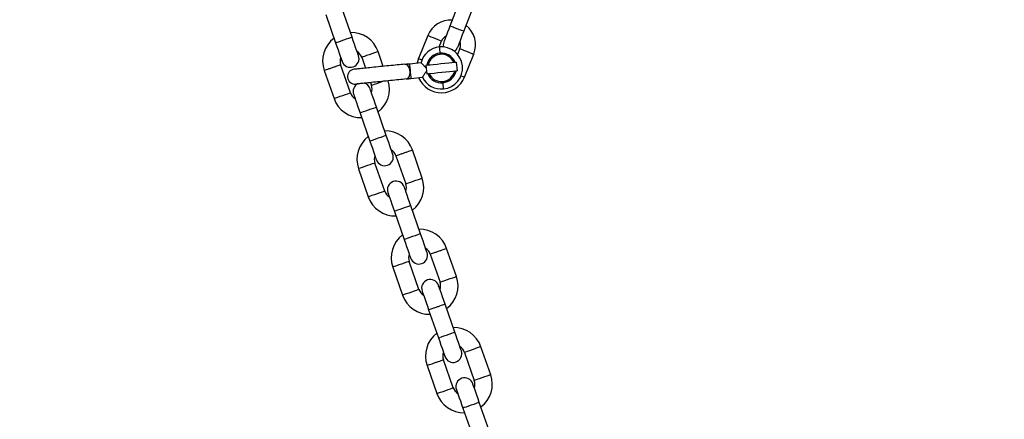
# Model space of a CAD drawing. Units: millimetres. Extents: x 5 to 415, y 5 to 292.
# Drawn here: x 83 to 95, y 255 to 260 of the extents above; entities that cross this region are included whole.
import ezdxf

# ---------------------------------------------------------------- set-up
doc = ezdxf.new("R2010")
doc.units = ezdxf.units.MM
doc.layers.add('1', color=7, linetype='Continuous', lineweight=25)
doc.styles.add('SLDTEXTSTYLE1', font='TXT', dxfattribs={"width": 0.75})
doc.dimstyles.new('SLDDIMSTYLE1', dxfattribs={"dimtxt": 3.5, "dimasz": 3.302, "dimexe": 0, "dimexo": 0.0625, "dimgap": 0.875, "dimtad": 1, "dimdec": 0, "dimlfac": 35, "dimrnd": 1e-09, "dimzin": 12, "dimdsep": 46, "dimtxsty": 'SLDTEXTSTYLE1', "dimsah": 1, "dimcen": 0.09, "dimadec": 0, "dimazin": 3, "dimtfac": 1, "dimtofl": 0, "dimtmove": 0, "dimatfit": 3, "dimfxl": 0, "dimfrac": 2, "dimtolj": 1, "dimtzin": 12, "dimarcsym": 0})

# ---------------------------------------------------------------- blocks, each defined once
blk = doc.blocks.new('_D_5')
at = {"layer": '1'}
for p, q in [((59.133, 207.181), (59.133, 277.21)), ((161.404, 207.181), (161.404, 277.21)), ((59.133, 276.21), (161.404, 276.21))]:
    blk.add_line(p, q, dxfattribs=at)
for points in [[(59.133, 276.21), (62.435, 275.702), (62.435, 276.718)], [(161.404, 276.21), (158.102, 276.718), (158.102, 275.702)]]:
    blk.add_solid(points, dxfattribs=at)
at = {"layer": '1', "insert": (105.096, 280.722), "char_height": 3.5, "attachment_point": 1, "style": 'SLDTEXTSTYLE1'}
blk.add_mtext('3580', dxfattribs=at)

msp = doc.modelspace()

# ---------------------------------------------------------------- linework, layer by layer
at = {"color": 7, "linetype": 'Continuous', "lineweight": 25}
for p, q in [((88.32755, 259.70813), (88.22493, 259.44162)), ((86.79506, 259.57258), (86.90782, 259.2488)), ((87.09669, 259.31457), (86.98399, 259.63822)), ((88.38487, 259.3799), (88.48753, 259.64654)), ((87.96797, 259.33074), (87.86128, 259.06569)), ((88.10033, 259.20047), (88.127, 259.26673)), ((87.45625, 258.9771), (87.39712, 259.1469)), ((88.33904, 259.18139), (88.31237, 259.11512)), ((88.39138, 258.85232), (88.49807, 259.11737)), ((87.07816, 258.67277), (86.9654, 258.99656)), ((87.20824, 259.08113), (87.2517, 258.95632)), ((87.75788, 259.00773), (87.89161, 259.02132)), ((87.86132, 259.06579), (87.84651, 259.01674)), ((87.94648, 258.99099), (87.95658, 258.89151)), ((88.29608, 259.02651), (88.30619, 258.92702)), ((86.77653, 258.93079), (86.88928, 258.607)), ((87.30966, 258.7899), (87.321, 258.75734)), ((87.7752, 258.83719), (87.90893, 258.85077)), ((87.1897, 258.43933), (87.30246, 258.11555)), ((87.49133, 258.18132), (87.37858, 258.5051)), ((87.90451, 257.68986), (87.79176, 258.01365)), ((87.47279, 257.53952), (87.36004, 257.86331)), ((87.60288, 257.94788), (87.71564, 257.62409)), ((87.17117, 257.79754), (87.28392, 257.47375)), ((87.58434, 257.30608), (87.6971, 256.98229)), ((87.88597, 257.04807), (87.77322, 257.37185)), ((88.29915, 256.55661), (88.18639, 256.8804)), ((87.86744, 256.40627), (87.75468, 256.73006)), ((87.99752, 256.81462), (88.11027, 256.49084)), ((87.56581, 256.66428), (87.67856, 256.3405)), ((87.97898, 256.17283), (88.09174, 255.84904)), ((88.28061, 255.91481), (88.16791, 256.23847)), ((88.69379, 255.42336), (88.58104, 255.74714)), ((88.26208, 255.27302), (88.14932, 255.59681)), ((88.39216, 255.68137), (88.50492, 255.35758)), ((87.96045, 255.53103), (88.0732, 255.20724)), ((88.37362, 255.03957), (88.48638, 254.71579)), ((88.67525, 254.78156), (88.5625, 255.10535))]:
    msp.add_line(p, q, dxfattribs=at)
at = {"color": 7, "linetype": 'Continuous', "lineweight": 25, "flags": 128}
for points in [[(88.22493, 259.44162), (88.21091, 259.40519), (88.19742, 259.37015), (88.18499, 259.33787), (88.17409, 259.30956), (88.16515, 259.28633), (88.1585, 259.26908), (88.15441, 259.25845), (88.15303, 259.25486)], [(87.17186, 259.09871), (87.17042, 259.10286), (87.16614, 259.11514), (87.15919, 259.13509), (87.14985, 259.16193), (87.13846, 259.19464), (87.12546, 259.23196), (87.11136, 259.27246), (87.09669, 259.31457)], [(88.31301, 259.19326), (88.31438, 259.19684), (88.31847, 259.20745), (88.32511, 259.22469), (88.33404, 259.24788), (88.34492, 259.27615), (88.35734, 259.30839), (88.37081, 259.34339), (88.38482, 259.37978)], [(86.90782, 259.2488), (86.92248, 259.20668), (86.93658, 259.16619), (86.94958, 259.12887), (86.96097, 259.09616), (86.97032, 259.06931), (86.97727, 259.04937), (86.98154, 259.03708), (86.98299, 259.03294)], [(88.15303, 259.25486), (88.14732, 259.22564), (88.15056, 259.20065)], [(88.27627, 259.15006), (88.29765, 259.16776), (88.31301, 259.19326)], [(87.72033, 258.83161), (87.73827, 258.83863), (87.753, 258.85509), (87.76274, 258.879), (87.76633, 258.90748), (87.76332, 258.93709), (87.75408, 258.96427), (87.73973, 258.98574), (87.72199, 258.9989), (87.70301, 259.00216)], [(87.75788, 259.00773), (87.7584, 259.0026), (87.75991, 258.98779), (87.76221, 258.9651), (87.76504, 258.93727), (87.76805, 258.90765), (87.77087, 258.87982), (87.77318, 258.85714), (87.77468, 258.84233), (87.7752, 258.83719)], [(87.94648, 258.99099), (87.9659, 258.99297), (87.99519, 258.99594), (88.03249, 258.99973), (88.07543, 259.00409), (88.12128, 259.00875), (88.16713, 259.01341), (88.21007, 259.01777), (88.24737, 259.02156), (88.27666, 259.02453), (88.29608, 259.02651)], [(87.95658, 258.89151), (87.976, 258.89348), (88.0053, 258.89645), (88.0426, 258.90025), (88.08554, 258.90461), (88.13139, 258.90926), (88.17724, 258.91392), (88.22018, 258.91828), (88.25748, 258.92207), (88.28677, 258.92505), (88.30619, 258.92702)], [(87.11453, 258.65519), (87.11598, 258.65104), (87.12026, 258.63875), (87.1272, 258.61881), (87.13655, 258.59196), (87.14794, 258.55925), (87.16094, 258.52194), (87.17504, 258.48144), (87.1897, 258.43933)], [(87.37858, 258.5051), (87.36391, 258.54722), (87.34981, 258.58771), (87.33682, 258.62503), (87.32543, 258.65774), (87.31608, 258.68458), (87.30913, 258.70453), (87.30485, 258.71681), (87.30341, 258.72096)], [(87.5665, 257.96546), (87.56506, 257.96961), (87.56078, 257.98189), (87.55383, 258.00184), (87.54449, 258.02868), (87.53309, 258.06139), (87.5201, 258.09871), (87.506, 258.13921), (87.49133, 258.18132)], [(87.30246, 258.11555), (87.31712, 258.07343), (87.33122, 258.03294), (87.34422, 257.99562), (87.35561, 257.96291), (87.36496, 257.93606), (87.3719, 257.91612), (87.37618, 257.90383), (87.37763, 257.89969)], [(87.50917, 257.52194), (87.51062, 257.51779), (87.5149, 257.5055), (87.52184, 257.48556), (87.53119, 257.45871), (87.54258, 257.426), (87.55558, 257.38868), (87.56968, 257.34819), (87.58434, 257.30608)], [(87.77322, 257.37185), (87.75855, 257.41396), (87.74445, 257.45446), (87.73146, 257.49177), (87.72007, 257.52449), (87.71072, 257.55133), (87.70377, 257.57128), (87.69949, 257.58356), (87.69805, 257.58771)], [(87.96114, 256.83221), (87.9597, 256.83635), (87.95542, 256.84864), (87.94847, 256.86859), (87.93913, 256.89543), (87.92773, 256.92814), (87.91474, 256.96546), (87.90064, 257.00596), (87.88597, 257.04807)], [(87.6971, 256.98229), (87.71176, 256.94018), (87.72586, 256.89969), (87.73886, 256.86237), (87.75025, 256.82966), (87.7596, 256.80281), (87.76654, 256.78287), (87.77082, 256.77058), (87.77227, 256.76643)], [(87.90381, 256.38868), (87.90526, 256.38454), (87.90953, 256.37227), (87.91647, 256.35233), (87.92581, 256.32551), (87.9372, 256.29282), (87.95018, 256.25553), (87.96428, 256.21506), (87.97894, 256.17296)], [(88.16791, 256.23847), (88.15323, 256.28059), (88.13913, 256.32111), (88.12612, 256.35845), (88.11472, 256.39119), (88.10537, 256.41805), (88.09842, 256.43801), (88.09413, 256.45031), (88.09269, 256.45446)], [(88.35578, 255.69896), (88.35434, 255.7031), (88.35006, 255.71539), (88.34311, 255.73533), (88.33376, 255.76218), (88.32238, 255.79489), (88.30938, 255.83221), (88.29528, 255.8727), (88.28061, 255.91481)], [(88.09174, 255.84904), (88.1064, 255.80693), (88.1205, 255.76643), (88.1335, 255.72911), (88.14489, 255.69641), (88.15424, 255.66956), (88.16119, 255.64962), (88.16546, 255.63733), (88.16691, 255.63318)], [(88.29845, 255.25543), (88.2999, 255.25128), (88.30418, 255.239), (88.31112, 255.21905), (88.32047, 255.19221), (88.33186, 255.1595), (88.34486, 255.12218), (88.35896, 255.08169), (88.37362, 255.03957)], [(88.5625, 255.10535), (88.54783, 255.14746), (88.53373, 255.18795), (88.52074, 255.22527), (88.50934, 255.25798), (88.5, 255.28483), (88.49305, 255.30477), (88.48877, 255.31706), (88.48733, 255.3212)]]:
    msp.add_lwpolyline(points, dxfattribs=at)
at = {"color": 8, "linetype": 'Continuous', "lineweight": 25, "flags": 128}
for points in [[(87.00226, 259.28168), (87.03292, 259.29236), (87.06026, 259.30188), (87.08131, 259.30922), (87.0938, 259.31356), (87.09669, 259.31457)], [(88.127, 259.26673), (88.1222, 259.26866), (88.10839, 259.27422), (88.08724, 259.28273), (88.06129, 259.29318), (88.03367, 259.30429), (88.00772, 259.31474), (87.98657, 259.32325), (87.97276, 259.32881), (87.96797, 259.33074)], [(86.90782, 259.2488), (86.91071, 259.2498), (86.9232, 259.25415), (86.94425, 259.26148), (86.97159, 259.271), (87.00226, 259.28168)], [(87.39712, 259.1469), (87.392, 259.14512), (87.3772, 259.13997), (87.35433, 259.132), (87.32586, 259.12208), (87.29488, 259.1113), (87.26474, 259.1008), (87.23872, 259.09174), (87.21962, 259.08509), (87.20953, 259.08157), (87.20824, 259.08113)], [(88.33904, 259.18139), (88.34383, 259.17945), (88.35764, 259.1739), (88.37879, 259.16538), (88.40474, 259.15494), (88.43236, 259.14382), (88.45831, 259.13338), (88.47946, 259.12486), (88.49327, 259.1193), (88.49807, 259.11737)], [(88.35163, 258.86833), (88.37278, 258.85981), (88.38659, 258.85425), (88.39138, 258.85232)], [(87.4584, 258.80519), (87.43862, 258.7983), (87.40763, 258.78751), (87.3775, 258.77701), (87.35147, 258.76795), (87.33238, 258.7613), (87.32228, 258.75779), (87.321, 258.75734)], [(86.88928, 258.607), (86.8944, 258.60878), (86.90919, 258.61394), (86.93206, 258.6219), (86.96054, 258.63181), (86.99152, 258.6426), (87.02165, 258.6531), (87.04768, 258.66216), (87.06677, 258.66881), (87.07687, 258.67232), (87.07816, 258.67277)], [(87.28414, 258.47222), (87.25348, 258.46154), (87.22614, 258.45202), (87.20508, 258.44469), (87.19259, 258.44034), (87.1897, 258.43933)], [(87.37858, 258.5051), (87.37569, 258.5041), (87.3632, 258.49975), (87.34215, 258.49242), (87.3148, 258.48289), (87.28414, 258.47222)], [(87.49133, 258.18132), (87.48844, 258.18031), (87.47596, 258.17596), (87.4549, 258.16863), (87.42756, 258.15911), (87.3969, 258.14843)], [(87.3969, 258.14843), (87.36623, 258.13775), (87.33889, 258.12823), (87.31783, 258.1209), (87.30535, 258.11655), (87.30246, 258.11555)], [(87.36004, 257.86331), (87.35875, 257.86286), (87.34866, 257.85934), (87.32956, 257.8527), (87.30354, 257.84363), (87.2734, 257.83314), (87.24242, 257.82235), (87.21395, 257.81243), (87.19108, 257.80447), (87.17628, 257.79932), (87.17117, 257.79754)], [(87.71564, 257.62409), (87.71692, 257.62454), (87.72702, 257.62805), (87.74611, 257.6347), (87.77214, 257.64376), (87.80227, 257.65426), (87.83326, 257.66505), (87.86173, 257.67496), (87.8846, 257.68293), (87.89939, 257.68808), (87.90451, 257.68986)], [(87.47279, 257.53952), (87.47151, 257.53907), (87.46141, 257.53556), (87.44232, 257.52891), (87.41629, 257.51985), (87.38616, 257.50935), (87.35517, 257.49856), (87.32671, 257.48865), (87.30383, 257.48068), (87.28904, 257.47553), (87.28392, 257.47375), (87.28392, 257.47375)], [(87.67878, 257.33896), (87.64812, 257.32829), (87.62078, 257.31876), (87.59972, 257.31143), (87.58723, 257.30708), (87.58434, 257.30608)], [(87.77322, 257.37185), (87.77033, 257.37084), (87.75784, 257.3665), (87.73679, 257.35917), (87.70945, 257.34964), (87.67878, 257.33896)], [(87.88597, 257.04807), (87.88308, 257.04706), (87.8706, 257.04271), (87.84954, 257.03538), (87.8222, 257.02586), (87.79153, 257.01518)], [(87.79153, 257.01518), (87.76087, 257.0045), (87.73353, 256.99498), (87.71248, 256.98765), (87.69999, 256.9833), (87.6971, 256.98229)], [(87.75468, 256.73006), (87.75339, 256.72961), (87.7433, 256.72609), (87.7242, 256.71944), (87.69818, 256.71038), (87.66804, 256.69988), (87.63706, 256.6891), (87.60859, 256.67918), (87.58572, 256.67122), (87.57092, 256.66607), (87.56581, 256.66428)], [(88.11027, 256.49084), (88.11156, 256.49128), (88.12166, 256.4948), (88.14075, 256.50145), (88.16678, 256.51051), (88.19691, 256.52101), (88.2279, 256.5318), (88.25637, 256.54171), (88.27924, 256.54967), (88.29403, 256.55483), (88.29915, 256.55661)], [(87.86744, 256.40627), (87.86615, 256.40582), (87.85605, 256.40231), (87.83696, 256.39566), (87.81093, 256.3866), (87.7808, 256.3761), (87.74981, 256.36531), (87.72135, 256.3554), (87.69847, 256.34743), (87.68368, 256.34228), (87.67856, 256.3405), (87.67856, 256.3405)], [(88.18618, 255.88193), (88.21684, 255.89261), (88.24418, 255.90213), (88.26523, 255.90946), (88.27772, 255.91381), (88.28061, 255.91481)], [(88.09174, 255.84904), (88.09463, 255.85005), (88.10712, 255.8544), (88.12817, 255.86173), (88.15551, 255.87125), (88.18618, 255.88193)], [(88.58104, 255.74714), (88.57592, 255.74536), (88.56112, 255.74021), (88.53825, 255.73225), (88.50978, 255.72233), (88.4788, 255.71154), (88.44866, 255.70105), (88.42264, 255.69198), (88.40354, 255.68533), (88.39345, 255.68182), (88.39216, 255.68137)], [(88.69379, 255.42336), (88.68867, 255.42158), (88.67388, 255.41642), (88.651, 255.40846), (88.62254, 255.39854), (88.59155, 255.38775), (88.56142, 255.37726), (88.53539, 255.3682), (88.5163, 255.36155), (88.5062, 255.35803), (88.50492, 255.35758)], [(88.0732, 255.20724), (88.07832, 255.20903), (88.09311, 255.21418), (88.11598, 255.22215), (88.14445, 255.23206), (88.17544, 255.24285), (88.20557, 255.25334), (88.2316, 255.2624), (88.25069, 255.26906), (88.26079, 255.27257), (88.26208, 255.27302)], [(88.46806, 255.07246), (88.4374, 255.06178), (88.41006, 255.05226), (88.389, 255.04493), (88.37651, 255.04058), (88.37362, 255.03957)], [(88.5625, 255.10535), (88.55961, 255.10434), (88.54712, 255.09999), (88.52606, 255.09266), (88.49873, 255.08314), (88.46806, 255.07246)]]:
    msp.add_lwpolyline(points, dxfattribs=at)
at = {"color": 7, "linetype": 'Continuous', "lineweight": 25}
for centre, radius, start, end in [((88.23302, 259.22406), 0.28571, 86.399551, 158.075215), ((88.23302, 259.22406), 0.28571, 338.075215, 51.484345), ((87.08682, 259.03884), 0.32857, 19.2, 91.481068), ((88.23302, 259.22406), 0.11429, 117.532326, 158.075215), ((87.08682, 259.03884), 0.32857, 126.918932, 199.199663), ((88.12633, 258.95901), 0.24286, 95.8, 165.135091), ((88.12633, 258.95901), 0.24286, 275.824955, 95.8), ((88.23302, 259.22406), 0.11429, 338.075215, 20.35157), ((87.07742, 259.06582), 0.1, 199.2, 19.2), ((87.08682, 259.03884), 0.12857, 19.2, 58.142441), ((88.12633, 258.95901), 0.17143, 95.8, 168.842237), ((88.12633, 258.95901), 0.17143, 22.757763, 95.8), ((87.08682, 259.03884), 0.12857, 160.257559, 199.180147), ((87.13145, 258.85795), 0.08571, 95.8, 275.8), ((88.12633, 258.95901), 0.17143, 202.757763, 275.8), ((88.12633, 258.95901), 0.17143, 275.8, 348.842237), ((87.20897, 258.68807), 0.1, 117.909877, 199.2), ((87.20897, 258.68807), 0.1, 19.2, 74.106457), ((87.19958, 258.71506), 0.12857, 340.257559, 19.2), ((87.19958, 258.71506), 0.32857, 306.918932, 17.101373), ((88.12633, 258.95901), 0.28571, 203.257603, 338.075215), ((88.12633, 258.95901), 0.24286, 206.497148, 275.824955), ((87.19958, 258.71506), 0.12857, 199.2, 238.142441), ((87.19958, 258.71506), 0.32857, 199.2, 271.481068), ((87.48146, 257.90559), 0.32857, 19.199663, 91.481068), ((87.48146, 257.90559), 0.32857, 126.918932, 199.2), ((87.47206, 257.93257), 0.1, 199.2, 19.2), ((87.48146, 257.90559), 0.12857, 19.180147, 58.142441), ((87.48146, 257.90559), 0.12857, 160.257559, 199.2), ((87.60361, 257.55482), 0.1, 19.2, 199.2), ((87.59422, 257.5818), 0.12857, 340.257559, 19.2), ((87.59422, 257.5818), 0.32857, 306.918932, 19.2), ((87.59422, 257.5818), 0.12857, 199.2, 238.142441), ((87.59422, 257.5818), 0.32857, 199.2, 271.481068), ((87.8761, 256.77234), 0.32857, 19.199663, 91.481068), ((87.8761, 256.77234), 0.32857, 126.918932, 199.2), ((87.8667, 256.79932), 0.1, 199.2, 19.2), ((87.8761, 256.77234), 0.12857, 19.180147, 58.142441), ((87.8761, 256.77234), 0.12857, 160.257559, 199.2), ((87.99825, 256.42157), 0.1, 19.2, 199.2), ((87.98886, 256.44855), 0.12857, 340.257559, 19.2), ((87.98886, 256.44855), 0.32857, 306.918932, 19.2), ((87.98886, 256.44855), 0.12857, 199.2, 238.142441), ((87.98886, 256.44855), 0.32857, 199.2, 271.481068), ((88.27074, 255.63909), 0.32857, 19.2, 91.481068), ((88.27074, 255.63909), 0.32857, 126.918932, 199.199663), ((88.26134, 255.66607), 0.1, 199.2, 19.2), ((88.27074, 255.63909), 0.12857, 19.2, 58.142441), ((88.27074, 255.63909), 0.12857, 160.257559, 199.180147), ((88.39289, 255.28832), 0.1, 19.2, 199.2), ((88.3835, 255.3153), 0.12857, 340.257559, 19.2), ((88.3835, 255.3153), 0.32857, 306.918932, 19.2), ((88.3835, 255.3153), 0.12857, 199.2, 238.142441), ((88.3835, 255.3153), 0.32857, 199.2, 271.481068)]:
    msp.add_arc(centre, radius, start, end, dxfattribs=at)
at = {"color": 8, "linetype": 'Continuous', "lineweight": 25}
for start, end in [(95.8, 167.246995), (24.353005, 95.8), (204.353005, 275.8), (275.8, 347.246995)]:
    msp.add_arc((88.12633, 258.95901), 0.15714, start, end, dxfattribs=at)
for points, knots in [([(88.30488, 259.4107), (88.2944, 259.41474), (88.27343, 259.42281), (88.24699, 259.43299), (88.2285, 259.44011), (88.22609, 259.44104), (88.22489, 259.4415)], [0, 0, 0, 0, 0.25000785, 0.50000046, 0.75000014, 1, 1, 1, 1]), ([(88.38487, 259.3799), (88.38367, 259.38037), (88.38126, 259.38129), (88.36276, 259.38841), (88.33632, 259.39859), (88.31536, 259.40666), (88.30488, 259.4107)], [0, 0, 0, 0, 0.24999886, 0.49999933, 0.75000034, 1, 1, 1, 1]), ([(88.10179, 259.20062), (88.10192, 259.19935), (88.10218, 259.19679), (88.10419, 259.17699), (88.10661, 259.15318), (88.10837, 259.13582), (88.10901, 259.12956)], [0, 0, 0, 0, 0.28054883, 0.56109063, 0.84164785, 1, 1, 1, 1]), ([(86.77653, 258.93079), (86.77794, 258.93128), (86.78078, 258.93227), (86.80262, 258.93988), (86.83384, 258.95074), (86.87096, 258.96367), (86.90809, 258.9766), (86.9393, 258.98747), (86.96114, 258.99508), (86.96398, 258.99607), (86.9654, 258.99656)], [0, 0, 0, 0, 0.12499974, 0.249999755, 0.374999996, 0.499998123, 0.625001304, 0.750000245, 0.87500026, 1, 1, 1, 1]), ([(87.90474, 259.0482), (87.89766, 259.05105), (87.88153, 259.05754), (87.86498, 259.0642), (87.86251, 259.06519), (87.86128, 259.06569)], [0, 0, 0, 0, 0.281059622, 0.640527356, 1, 1, 1, 1]), ([(88.15087, 258.71749), (88.15074, 258.71875), (88.15048, 258.7213), (88.14847, 258.74104), (88.14606, 258.76483), (88.14429, 258.78219), (88.14366, 258.78846)], [0, 0, 0, 0, 0.27749828, 0.55923811, 0.84095303, 1, 1, 1, 1]), ([(87.60288, 257.94787), (87.6043, 257.94837), (87.60714, 257.94936), (87.62898, 257.95696), (87.66019, 257.96783), (87.69732, 257.98076), (87.73444, 257.99369), (87.76566, 258.00456), (87.7875, 258.01217), (87.79034, 258.01315), (87.79176, 258.01365)], [0, 0, 0, 0, 0.124999463, 0.249999201, 0.37500215, 0.5, 0.62499785, 0.750000799, 0.875000537, 1, 1, 1, 1]), ([(87.99752, 256.81462), (87.99894, 256.81512), (88.00178, 256.8161), (88.02362, 256.82371), (88.05483, 256.83458), (88.09196, 256.84751), (88.12908, 256.86044), (88.1603, 256.87131), (88.18214, 256.87891), (88.18498, 256.8799), (88.1864, 256.88039)], [0, 0, 0, 0, 0.12500015, 0.25000057, 0.37499993, 0.50000352, 0.62500205, 0.74999842, 0.87499885, 1, 1, 1, 1]), ([(87.97898, 256.17283), (87.9804, 256.17332), (87.98324, 256.17431), (88.00508, 256.18191), (88.0363, 256.19279), (88.06105, 256.2014), (88.07342, 256.20571)], [0, 0, 0, 0, 0.24999902, 0.499998434, 0.750004327, 1, 1, 1, 1]), ([(88.07342, 256.20571), (88.0858, 256.21002), (88.11055, 256.21864), (88.14176, 256.22951), (88.1636, 256.23712), (88.16644, 256.23811), (88.16786, 256.2386)], [0, 0, 0, 0, 0.25000624, 0.49999806, 0.75000192, 1, 1, 1, 1]), ([(87.96045, 255.53103), (87.96187, 255.53152), (87.9647, 255.53251), (87.98654, 255.54012), (88.01776, 255.55099), (88.05488, 255.56392), (88.09201, 255.57685), (88.12322, 255.58772), (88.14506, 255.59532), (88.1479, 255.59631), (88.14932, 255.59681)], [0, 0, 0, 0, 0.12499946, 0.2499992, 0.37500215, 0.5, 0.62499785, 0.7500008, 0.87500054, 1, 1, 1, 1])]:
    msp.add_open_spline(points, degree=3, knots=knots, dxfattribs=at)
at = {"color": 7, "linetype": 'Continuous', "lineweight": 25}
for points, knots in [([(88.11045, 259.11535), (88.11026, 259.11721), (88.10988, 259.12093), (88.10941, 259.12563), (88.10907, 259.12892), (88.10903, 259.12935), (88.10901, 259.12956)], [0, 0, 0, 0, 0.2500296, 0.49993919, 0.74998449, 1, 1, 1, 1]), ([(87.70301, 259.00216), (87.67541, 258.99936), (87.62023, 258.99376), (87.52147, 258.98372), (87.42055, 258.97347), (87.32387, 258.96365), (87.23932, 258.95506), (87.17416, 258.94845), (87.131, 258.94406), (87.12553, 258.9435), (87.12279, 258.94323)], [0, 0, 0, 0, 0.12500053, 0.25000059, 0.37500006, 0.50000067, 0.62500096, 0.75000031, 0.87500023, 1, 1, 1, 1]), ([(87.70301, 259.00216), (87.7113, 259.00301), (87.7279, 259.00469), (87.74789, 259.00672), (87.75788, 259.00773)], [0, 0, 0, 0, 0.49999279, 1, 1, 1, 1]), ([(87.94971, 258.95916), (87.94577, 258.96303), (87.93309, 258.97551), (87.91747, 258.99179), (87.90475, 259.00593), (87.89739, 259.01438), (87.89249, 259.02019), (87.8919, 259.02094), (87.89161, 259.02132)], [0, 0, 0, 0, 0.13002641, 0.41904281, 0.56420074, 0.70973872, 0.85491532, 1, 1, 1, 1]), ([(87.90893, 258.85077), (87.90914, 258.8512), (87.90957, 258.85207), (87.91326, 258.85884), (87.91886, 258.86876), (87.92863, 258.8854), (87.94065, 258.90442), (87.95045, 258.91904), (87.95335, 258.92335)], [0, 0, 0, 0, 0.14605632, 0.29246793, 0.43916752, 0.58595109, 0.87773697, 1, 1, 1, 1]), ([(87.72033, 258.83161), (87.69274, 258.82881), (87.63756, 258.8232), (87.53879, 258.81317), (87.43787, 258.80292), (87.34119, 258.7931), (87.25665, 258.78451), (87.19149, 258.7779), (87.14833, 258.77351), (87.14285, 258.77295), (87.14011, 258.77267)], [0, 0, 0, 0, 0.1249989, 0.24999914, 0.37500089, 0.49999966, 0.62500013, 0.74999966, 0.87499976, 1, 1, 1, 1]), ([(87.72033, 258.83161), (87.72863, 258.83245), (87.74523, 258.83414), (87.76521, 258.83617), (87.7752, 258.83719)], [0, 0, 0, 0, 0.50000235, 1, 1, 1, 1]), ([(88.14221, 258.80267), (88.1424, 258.80081), (88.14278, 258.79708), (88.14326, 258.79239), (88.14359, 258.7891), (88.14364, 258.78867), (88.14366, 258.78846)], [0, 0, 0, 0, 0.24988794, 0.49993887, 0.74999915, 1, 1, 1, 1])]:
    msp.add_open_spline(points, degree=3, knots=knots, dxfattribs=at)

# ---------------------------------------------------------------- dimensions: what is measured, and where the dimension line sits
at = {"layer": '1'}
dim = msp.add_linear_dim(base=(161.40426, 276.21035), p1=(59.13264, 206.18137), p2=(161.40426, 206.18137), dimstyle='SLDDIMSTYLE1', dxfattribs=at)
dim.commit()
dim.dimension.update_dxf_attribs({"geometry": '_D_5', "text_midpoint": (110.26845, 276.21035), "dimtype": 160})

doc.saveas('drawing.dxf')
